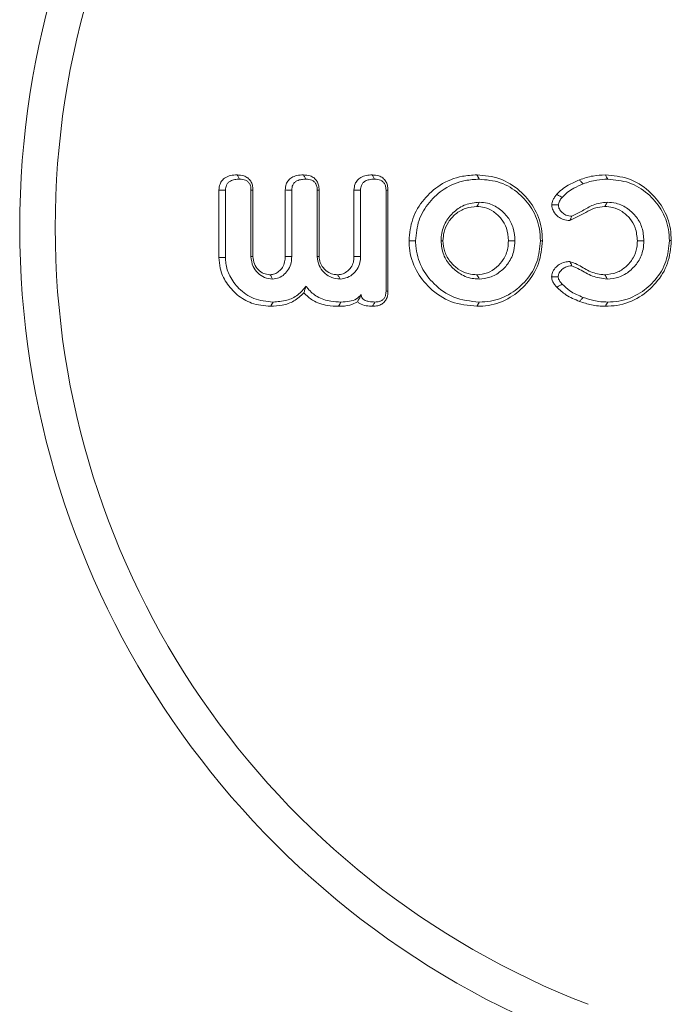
# Model space of a CAD drawing. Units: millimetres. Extents: x -45896 to -40646, y -1091 to 6334.
# Drawn here: x -43777 to -43764, y 3850 to 3870 of the extents above; entities that cross this region are included whole.
import ezdxf

# ---------------------------------------------------------------- set-up
doc = ezdxf.new("R2010")
doc.units = ezdxf.units.MM
doc.header["$LTSCALE"] = 3
doc.layers.get('0').update_dxf_attribs({"lineweight": 15})

msp = doc.modelspace()

# ---------------------------------------------------------------- linework, layer by layer
at = {"color": 7, "linetype": 'Continuous', "lineweight": 15}
for p, q in [((-43773.033, 3865.165), (-43773.033, 3866.559)), ((-43772.897, 3865.166), (-43772.897, 3866.556)), ((-43772.371, 3866.558), (-43772.371, 3865.184)), ((-43772.331, 3866.559), (-43772.331, 3865.186)), ((-43771.664, 3865.185), (-43771.664, 3866.56)), ((-43771.529, 3865.184), (-43771.529, 3866.558)), ((-43771.002, 3866.558), (-43771.002, 3865.184)), ((-43770.962, 3866.559), (-43770.962, 3865.186)), ((-43770.243, 3865.186), (-43770.243, 3866.559)), ((-43770.108, 3865.184), (-43770.108, 3866.558)), ((-43769.581, 3866.556), (-43769.581, 3864.47)), ((-43769.541, 3866.558), (-43769.541, 3864.469))]:
    msp.add_line(p, q, dxfattribs=at)
for centre, radius in [((-43759.149, 3865.783), 18), ((-43759.216, 3865.783), 17.2)]:
    msp.add_arc(centre, radius, 111.0964, 248.9036, dxfattribs=at)
for points, knots in [([(-43773.033, 3866.559), (-43773.029, 3866.6), (-43773.022, 3866.671), (-43772.971, 3866.76), (-43772.896, 3866.824), (-43772.786, 3866.866), (-43772.7, 3866.87), (-43772.654, 3866.872)], [0, 0, 0, 0, 0.221926, 0.379373, 0.536832, 0.748896, 1, 1, 1, 1]), ([(-43772.897, 3866.556), (-43772.894, 3866.592), (-43772.89, 3866.648), (-43772.846, 3866.712), (-43772.787, 3866.754), (-43772.705, 3866.78), (-43772.64, 3866.782), (-43772.606, 3866.783)], [0, 0, 0, 0, 0.249981, 0.392519, 0.534664, 0.761961, 1, 1, 1, 1]), ([(-43772.654, 3866.872), (-43772.607, 3866.868), (-43772.53, 3866.863), (-43772.434, 3866.812), (-43772.373, 3866.745), (-43772.336, 3866.657), (-43772.333, 3866.593), (-43772.331, 3866.559)], [0, 0, 0, 0, 0.272489, 0.450212, 0.628442, 0.796727, 1, 1, 1, 1]), ([(-43772.654, 3866.872), (-43772.648, 3866.86), (-43772.632, 3866.831), (-43772.616, 3866.802), (-43772.606, 3866.783)], [0, 0, 0, 0, 0.381021, 1, 1, 1, 1]), ([(-43772.606, 3866.783), (-43772.563, 3866.781), (-43772.501, 3866.777), (-43772.431, 3866.733), (-43772.391, 3866.681), (-43772.372, 3866.619), (-43772.371, 3866.575), (-43772.371, 3866.558)], [0, 0, 0, 0, 0.340331, 0.494306, 0.648623, 0.858969, 1, 1, 1, 1]), ([(-43771.664, 3866.56), (-43771.66, 3866.601), (-43771.654, 3866.673), (-43771.601, 3866.761), (-43771.525, 3866.826), (-43771.415, 3866.866), (-43771.33, 3866.869), (-43771.285, 3866.872)], [0, 0, 0, 0, 0.219118, 0.381052, 0.542586, 0.753645, 1, 1, 1, 1]), ([(-43771.529, 3866.558), (-43771.526, 3866.594), (-43771.521, 3866.651), (-43771.474, 3866.716), (-43771.412, 3866.759), (-43771.33, 3866.78), (-43771.267, 3866.782), (-43771.238, 3866.783)], [0, 0, 0, 0, 0.253746, 0.402196, 0.550443, 0.789102, 1, 1, 1, 1]), ([(-43771.285, 3866.872), (-43771.238, 3866.868), (-43771.161, 3866.863), (-43771.065, 3866.812), (-43771.004, 3866.745), (-43770.968, 3866.657), (-43770.964, 3866.593), (-43770.962, 3866.559)], [0, 0, 0, 0, 0.272532, 0.450243, 0.628524, 0.796683, 1, 1, 1, 1]), ([(-43771.285, 3866.872), (-43771.279, 3866.86), (-43771.263, 3866.831), (-43771.247, 3866.801), (-43771.238, 3866.783)], [0, 0, 0, 0, 0.380925, 1, 1, 1, 1]), ([(-43771.238, 3866.783), (-43771.195, 3866.781), (-43771.132, 3866.777), (-43771.063, 3866.733), (-43771.023, 3866.681), (-43771.004, 3866.619), (-43771.003, 3866.575), (-43771.002, 3866.558)], [0, 0, 0, 0, 0.340596, 0.494549, 0.648658, 0.858969, 1, 1, 1, 1]), ([(-43770.243, 3866.559), (-43770.239, 3866.602), (-43770.232, 3866.675), (-43770.177, 3866.766), (-43770.098, 3866.829), (-43769.989, 3866.866), (-43769.907, 3866.87), (-43769.865, 3866.872)], [0, 0, 0, 0, 0.228755, 0.393029, 0.5576, 0.770309, 1, 1, 1, 1]), ([(-43770.108, 3866.558), (-43770.105, 3866.591), (-43770.1, 3866.645), (-43770.06, 3866.709), (-43770.004, 3866.752), (-43769.921, 3866.779), (-43769.855, 3866.782), (-43769.818, 3866.783)], [0, 0, 0, 0, 0.234425, 0.380811, 0.52733, 0.735882, 1, 1, 1, 1]), ([(-43769.865, 3866.872), (-43769.82, 3866.869), (-43769.743, 3866.864), (-43769.645, 3866.813), (-43769.583, 3866.744), (-43769.547, 3866.655), (-43769.543, 3866.593), (-43769.541, 3866.558)], [0, 0, 0, 0, 0.263924, 0.448495, 0.634346, 0.799286, 1, 1, 1, 1]), ([(-43769.865, 3866.872), (-43769.859, 3866.86), (-43769.843, 3866.831), (-43769.828, 3866.801), (-43769.818, 3866.783)], [0, 0, 0, 0, 0.382528, 1, 1, 1, 1]), ([(-43769.818, 3866.783), (-43769.775, 3866.78), (-43769.712, 3866.776), (-43769.641, 3866.732), (-43769.602, 3866.68), (-43769.584, 3866.618), (-43769.582, 3866.576), (-43769.581, 3866.556)], [0, 0, 0, 0, 0.3365641, 0.4973144, 0.659202, 0.8430941, 1, 1, 1, 1]), ([(-43769.106, 3865.513), (-43769.091, 3865.668), (-43769.062, 3865.978), (-43768.813, 3866.375), (-43768.465, 3866.691), (-43768.07, 3866.852), (-43767.803, 3866.866), (-43767.702, 3866.872)], [0, 0, 0, 0, 0.212233, 0.425646, 0.629881, 0.859286, 1, 1, 1, 1]), ([(-43768.971, 3865.513), (-43768.957, 3865.657), (-43768.93, 3865.944), (-43768.7, 3866.313), (-43768.377, 3866.61), (-43768.005, 3866.765), (-43767.752, 3866.778), (-43767.655, 3866.783)], [0, 0, 0, 0, 0.210124, 0.421424, 0.624758, 0.855863, 1, 1, 1, 1]), ([(-43767.702, 3866.872), (-43767.542, 3866.857), (-43767.221, 3866.828), (-43766.814, 3866.568), (-43766.509, 3866.212), (-43766.366, 3865.838), (-43766.355, 3865.597), (-43766.351, 3865.513)], [0, 0, 0, 0, 0.225008, 0.451764, 0.660575, 0.88225, 1, 1, 1, 1]), ([(-43767.655, 3866.783), (-43767.507, 3866.77), (-43767.209, 3866.744), (-43766.831, 3866.505), (-43766.544, 3866.175), (-43766.406, 3865.823), (-43766.395, 3865.594), (-43766.391, 3865.513)], [0, 0, 0, 0, 0.222584, 0.446916, 0.654837, 0.878131, 1, 1, 1, 1]), ([(-43766.057, 3866.467), (-43766.02, 3866.504), (-43765.948, 3866.578), (-43765.79, 3866.681), (-43765.664, 3866.735), (-43765.586, 3866.768)], [0, 0, 0, 0, 0.273852, 0.548453, 1, 1, 1, 1]), ([(-43765.943, 3866.408), (-43765.907, 3866.445), (-43765.834, 3866.519), (-43765.685, 3866.61), (-43765.572, 3866.658), (-43765.507, 3866.686)], [0, 0, 0, 0, 0.295616, 0.59206, 1, 1, 1, 1]), ([(-43765.586, 3866.768), (-43765.54, 3866.785), (-43765.448, 3866.819), (-43765.269, 3866.86), (-43765.135, 3866.867), (-43765.049, 3866.872)], [0, 0, 0, 0, 0.266612, 0.533699, 1, 1, 1, 1]), ([(-43765.586, 3866.768), (-43765.573, 3866.754), (-43765.547, 3866.727), (-43765.52, 3866.7), (-43765.507, 3866.686)], [0, 0, 0, 0, 0.499924, 1, 1, 1, 1]), ([(-43765.507, 3866.686), (-43765.461, 3866.703), (-43765.369, 3866.736), (-43765.2, 3866.773), (-43765.076, 3866.78), (-43765.002, 3866.783)], [0, 0, 0, 0, 0.283535, 0.56752, 1, 1, 1, 1]), ([(-43765.049, 3866.872), (-43764.887, 3866.857), (-43764.561, 3866.827), (-43764.149, 3866.565), (-43763.841, 3866.204), (-43763.701, 3865.831), (-43763.691, 3865.593), (-43763.687, 3865.514)], [0, 0, 0, 0, 0.227197, 0.456159, 0.666355, 0.888055, 1, 1, 1, 1]), ([(-43765.049, 3866.872), (-43765.041, 3866.857), (-43765.025, 3866.827), (-43765.01, 3866.798), (-43765.002, 3866.783)], [0, 0, 0, 0, 0.499958, 1, 1, 1, 1]), ([(-43765.002, 3866.783), (-43764.852, 3866.77), (-43764.55, 3866.743), (-43764.167, 3866.502), (-43763.876, 3866.168), (-43763.741, 3865.816), (-43763.731, 3865.59), (-43763.728, 3865.513)], [0, 0, 0, 0, 0.224803, 0.451439, 0.660716, 0.884548, 1, 1, 1, 1]), ([(-43773.033, 3866.559), (-43773.014, 3866.558), (-43772.969, 3866.557), (-43772.924, 3866.557), (-43772.897, 3866.556)], [0, 0, 0, 0, 0.4110271, 1, 1, 1, 1]), ([(-43772.331, 3866.559), (-43772.336, 3866.559), (-43772.349, 3866.558), (-43772.363, 3866.558), (-43772.371, 3866.558)], [0, 0, 0, 0, 0.380996, 1, 1, 1, 1]), ([(-43771.664, 3866.56), (-43771.645, 3866.56), (-43771.6, 3866.559), (-43771.555, 3866.558), (-43771.529, 3866.558)], [0, 0, 0, 0, 0.415573, 1, 1, 1, 1]), ([(-43770.962, 3866.559), (-43770.967, 3866.559), (-43770.981, 3866.558), (-43770.994, 3866.558), (-43771.002, 3866.558)], [0, 0, 0, 0, 0.380996, 1, 1, 1, 1]), ([(-43770.243, 3866.559), (-43770.225, 3866.559), (-43770.18, 3866.558), (-43770.135, 3866.558), (-43770.108, 3866.558)], [0, 0, 0, 0, 0.382479, 1, 1, 1, 1]), ([(-43769.541, 3866.558), (-43769.546, 3866.558), (-43769.559, 3866.557), (-43769.573, 3866.557), (-43769.581, 3866.556)], [0, 0, 0, 0, 0.384057, 1, 1, 1, 1]), ([(-43766.157, 3866.251), (-43766.152, 3866.284), (-43766.142, 3866.34), (-43766.101, 3866.411), (-43766.071, 3866.448), (-43766.057, 3866.467)], [0, 0, 0, 0, 0.407729, 0.700973, 1, 1, 1, 1]), ([(-43766.057, 3866.467), (-43766.033, 3866.455), (-43765.995, 3866.435), (-43765.958, 3866.416), (-43765.943, 3866.408)], [0, 0, 0, 0, 0.625371, 1, 1, 1, 1]), ([(-43767.655, 3866.307), (-43767.751, 3866.298), (-43767.942, 3866.28), (-43768.179, 3866.123), (-43768.36, 3865.908), (-43768.438, 3865.69), (-43768.443, 3865.552), (-43768.444, 3865.513)], [0, 0, 0, 0, 0.232651, 0.458772, 0.666214, 0.907175, 1, 1, 1, 1]), ([(-43767.702, 3866.219), (-43767.694, 3866.234), (-43767.678, 3866.263), (-43767.663, 3866.293), (-43767.655, 3866.307)], [0, 0, 0, 0, 0.499984, 1, 1, 1, 1]), ([(-43766.918, 3865.513), (-43766.924, 3865.6), (-43766.936, 3865.771), (-43767.054, 3866.002), (-43767.239, 3866.183), (-43767.449, 3866.294), (-43767.597, 3866.304), (-43767.655, 3866.307)], [0, 0, 0, 0, 0.215741, 0.423158, 0.630373, 0.857146, 1, 1, 1, 1]), ([(-43766.022, 3866.251), (-43766.015, 3866.278), (-43766.006, 3866.32), (-43765.974, 3866.371), (-43765.954, 3866.396), (-43765.943, 3866.408)], [0, 0, 0, 0, 0.456151, 0.725974, 1, 1, 1, 1]), ([(-43765.012, 3866.307), (-43765.11, 3866.296), (-43765.293, 3866.274), (-43765.517, 3866.126), (-43765.666, 3866.054), (-43765.74, 3866.017)], [0, 0, 0, 0, 0.371431, 0.686003, 1, 1, 1, 1]), ([(-43765.058, 3866.219), (-43765.045, 3866.244), (-43765.029, 3866.274), (-43765.014, 3866.303), (-43765.012, 3866.307)], [0, 0, 0, 0, 0.860289, 1, 1, 1, 1]), ([(-43764.254, 3865.513), (-43764.261, 3865.604), (-43764.274, 3865.777), (-43764.397, 3866.006), (-43764.583, 3866.184), (-43764.798, 3866.293), (-43764.95, 3866.303), (-43765.012, 3866.307)], [0, 0, 0, 0, 0.2205056, 0.4228593, 0.6248061, 0.8484777, 1, 1, 1, 1]), ([(-43767.702, 3866.219), (-43767.782, 3866.212), (-43767.941, 3866.199), (-43768.146, 3866.074), (-43768.3, 3865.904), (-43768.391, 3865.709), (-43768.4, 3865.573), (-43768.404, 3865.513)], [0, 0, 0, 0, 0.215324, 0.43219, 0.632426, 0.837535, 1, 1, 1, 1]), ([(-43767.053, 3865.513), (-43767.06, 3865.601), (-43767.073, 3865.763), (-43767.192, 3865.972), (-43767.352, 3866.118), (-43767.53, 3866.208), (-43767.65, 3866.216), (-43767.702, 3866.219)], [0, 0, 0, 0, 0.244225, 0.452582, 0.660526, 0.853434, 1, 1, 1, 1]), ([(-43765.782, 3865.929), (-43765.83, 3865.932), (-43765.918, 3865.938), (-43766.036, 3866.009), (-43766.119, 3866.103), (-43766.152, 3866.194), (-43766.156, 3866.24), (-43766.157, 3866.251)], [0, 0, 0, 0, 0.263508, 0.477741, 0.746236, 0.938275, 1, 1, 1, 1]), ([(-43766.157, 3866.251), (-43766.129, 3866.251), (-43766.084, 3866.251), (-43766.039, 3866.251), (-43766.022, 3866.251)], [0, 0, 0, 0, 0.625335, 1, 1, 1, 1]), ([(-43765.74, 3866.017), (-43765.784, 3866.021), (-43765.859, 3866.027), (-43765.945, 3866.093), (-43766.001, 3866.16), (-43766.019, 3866.219), (-43766.021, 3866.247), (-43766.022, 3866.251)], [0, 0, 0, 0, 0.320073, 0.551268, 0.793385, 0.964944, 1, 1, 1, 1]), ([(-43765.058, 3866.219), (-43765.131, 3866.212), (-43765.272, 3866.198), (-43765.504, 3866.067), (-43765.673, 3865.983), (-43765.782, 3865.929)], [0, 0, 0, 0, 0.278584, 0.533376, 1, 1, 1, 1]), ([(-43764.389, 3865.513), (-43764.397, 3865.604), (-43764.41, 3865.769), (-43764.535, 3865.976), (-43764.698, 3866.121), (-43764.88, 3866.208), (-43765.005, 3866.216), (-43765.058, 3866.219)], [0, 0, 0, 0, 0.2495237, 0.4524279, 0.6545475, 0.8522304, 1, 1, 1, 1]), ([(-43765.782, 3865.929), (-43765.777, 3865.94), (-43765.763, 3865.97), (-43765.749, 3865.999), (-43765.74, 3866.017)], [0, 0, 0, 0, 0.389108, 1, 1, 1, 1]), ([(-43767.702, 3864.157), (-43767.882, 3864.174), (-43768.241, 3864.207), (-43768.675, 3864.503), (-43768.983, 3864.892), (-43769.098, 3865.252), (-43769.104, 3865.465), (-43769.106, 3865.513)], [0, 0, 0, 0, 0.249029, 0.494013, 0.704835, 0.932308, 1, 1, 1, 1]), ([(-43767.655, 3864.245), (-43767.836, 3864.263), (-43768.182, 3864.297), (-43768.59, 3864.592), (-43768.871, 3864.961), (-43768.965, 3865.291), (-43768.97, 3865.478), (-43768.971, 3865.513)], [0, 0, 0, 0, 0.266562, 0.508402, 0.722449, 0.947506, 1, 1, 1, 1]), ([(-43768.404, 3865.513), (-43768.411, 3865.513), (-43768.424, 3865.513), (-43768.437, 3865.513), (-43768.444, 3865.513)], [0, 0, 0, 0, 0.500059, 1, 1, 1, 1]), ([(-43768.444, 3865.513), (-43768.434, 3865.414), (-43768.415, 3865.222), (-43768.256, 3864.986), (-43768.044, 3864.805), (-43767.827, 3864.727), (-43767.692, 3864.722), (-43767.655, 3864.721)], [0, 0, 0, 0, 0.238526, 0.45954, 0.670406, 0.90905, 1, 1, 1, 1]), ([(-43768.404, 3865.513), (-43768.397, 3865.435), (-43768.383, 3865.276), (-43768.26, 3865.073), (-43768.094, 3864.916), (-43767.9, 3864.823), (-43767.763, 3864.813), (-43767.702, 3864.809)], [0, 0, 0, 0, 0.213294, 0.427894, 0.627869, 0.83381, 1, 1, 1, 1]), ([(-43766.351, 3865.513), (-43766.366, 3865.353), (-43766.395, 3865.031), (-43766.653, 3864.623), (-43767.011, 3864.313), (-43767.384, 3864.171), (-43767.623, 3864.16), (-43767.702, 3864.157)], [0, 0, 0, 0, 0.224997, 0.451591, 0.660869, 0.888847, 1, 1, 1, 1]), ([(-43767.702, 3864.809), (-43767.628, 3864.817), (-43767.479, 3864.833), (-43767.293, 3864.958), (-43767.14, 3865.128), (-43767.062, 3865.326), (-43767.055, 3865.462), (-43767.053, 3865.513)], [0, 0, 0, 0, 0.209176, 0.41862, 0.616876, 0.854349, 1, 1, 1, 1]), ([(-43766.391, 3865.513), (-43766.404, 3865.365), (-43766.431, 3865.068), (-43766.667, 3864.689), (-43766.998, 3864.398), (-43767.349, 3864.259), (-43767.578, 3864.249), (-43767.655, 3864.245)], [0, 0, 0, 0, 0.221843, 0.445271, 0.653944, 0.8833, 1, 1, 1, 1]), ([(-43767.655, 3864.721), (-43767.581, 3864.728), (-43767.422, 3864.743), (-43767.213, 3864.868), (-43767.034, 3865.055), (-43766.931, 3865.282), (-43766.922, 3865.444), (-43766.918, 3865.513)], [0, 0, 0, 0, 0.184504, 0.396542, 0.593612, 0.827822, 1, 1, 1, 1]), ([(-43765.058, 3864.809), (-43764.976, 3864.818), (-43764.818, 3864.835), (-43764.618, 3864.971), (-43764.466, 3865.147), (-43764.396, 3865.343), (-43764.391, 3865.467), (-43764.389, 3865.513)], [0, 0, 0, 0, 0.228824, 0.437066, 0.655834, 0.870635, 1, 1, 1, 1]), ([(-43763.687, 3865.514), (-43763.702, 3865.355), (-43763.73, 3865.037), (-43763.986, 3864.633), (-43764.344, 3864.319), (-43764.723, 3864.172), (-43764.97, 3864.161), (-43765.049, 3864.157)], [0, 0, 0, 0, 0.221449, 0.4443, 0.6519, 0.887554, 1, 1, 1, 1]), ([(-43765.012, 3864.721), (-43764.93, 3864.729), (-43764.759, 3864.744), (-43764.537, 3864.882), (-43764.357, 3865.076), (-43764.265, 3865.301), (-43764.257, 3865.452), (-43764.254, 3865.513)], [0, 0, 0, 0, 0.201848, 0.418737, 0.628662, 0.849074, 1, 1, 1, 1]), ([(-43763.728, 3865.513), (-43763.741, 3865.367), (-43763.766, 3865.074), (-43764, 3864.699), (-43764.331, 3864.404), (-43764.688, 3864.26), (-43764.924, 3864.249), (-43765.002, 3864.245)], [0, 0, 0, 0, 0.218254, 0.437901, 0.644223, 0.882092, 1, 1, 1, 1]), ([(-43764.389, 3865.513), (-43764.367, 3865.513), (-43764.322, 3865.513), (-43764.277, 3865.513), (-43764.254, 3865.513)], [0, 0, 0, 0, 0.500057, 1, 1, 1, 1]), ([(-43771.963, 3864.157), (-43772.098, 3864.169), (-43772.347, 3864.19), (-43772.664, 3864.384), (-43772.889, 3864.634), (-43773.016, 3864.909), (-43773.028, 3865.09), (-43773.033, 3865.165)], [0, 0, 0, 0, 0.247104, 0.457417, 0.666627, 0.862275, 1, 1, 1, 1]), ([(-43771.915, 3864.245), (-43772.051, 3864.258), (-43772.312, 3864.282), (-43772.619, 3864.503), (-43772.816, 3864.762), (-43772.891, 3864.994), (-43772.896, 3865.126), (-43772.897, 3865.166)], [0, 0, 0, 0, 0.270553, 0.520731, 0.73564, 0.917961, 1, 1, 1, 1]), ([(-43772.331, 3865.186), (-43772.337, 3865.186), (-43772.351, 3865.185), (-43772.364, 3865.184), (-43772.371, 3865.184)], [0, 0, 0, 0, 0.500058, 1, 1, 1, 1]), ([(-43772.371, 3865.184), (-43772.363, 3865.114), (-43772.348, 3864.985), (-43772.232, 3864.839), (-43772.091, 3864.738), (-43771.98, 3864.727), (-43771.924, 3864.721)], [0, 0, 0, 0, 0.289425, 0.536732, 0.762283, 1, 1, 1, 1]), ([(-43772.331, 3865.186), (-43772.325, 3865.133), (-43772.315, 3865.03), (-43772.225, 3864.91), (-43772.115, 3864.829), (-43772.024, 3864.812), (-43771.977, 3864.81), (-43771.972, 3864.809)], [0, 0, 0, 0, 0.27336, 0.530319, 0.753695, 0.973135, 1, 1, 1, 1]), ([(-43771.972, 3864.809), (-43771.941, 3864.813), (-43771.875, 3864.819), (-43771.789, 3864.88), (-43771.713, 3864.961), (-43771.669, 3865.069), (-43771.666, 3865.148), (-43771.664, 3865.185)], [0, 0, 0, 0, 0.1724982, 0.3675355, 0.5648715, 0.7911672, 1, 1, 1, 1]), ([(-43771.924, 3864.721), (-43771.88, 3864.726), (-43771.791, 3864.736), (-43771.678, 3864.816), (-43771.585, 3864.921), (-43771.535, 3865.052), (-43771.531, 3865.143), (-43771.529, 3865.184)], [0, 0, 0, 0, 0.195282, 0.391866, 0.597498, 0.818931, 1, 1, 1, 1]), ([(-43771.664, 3865.185), (-43771.631, 3865.185), (-43771.586, 3865.184), (-43771.541, 3865.184), (-43771.529, 3865.184)], [0, 0, 0, 0, 0.727187, 1, 1, 1, 1]), ([(-43770.962, 3865.186), (-43770.969, 3865.186), (-43770.982, 3865.185), (-43770.996, 3865.184), (-43771.002, 3865.184)], [0, 0, 0, 0, 0.499941, 1, 1, 1, 1]), ([(-43771.002, 3865.184), (-43770.995, 3865.121), (-43770.981, 3865), (-43770.873, 3864.859), (-43770.74, 3864.758), (-43770.616, 3864.725), (-43770.544, 3864.722), (-43770.529, 3864.721)], [0, 0, 0, 0, 0.2541379, 0.4897656, 0.7018088, 0.9376012, 1, 1, 1, 1]), ([(-43770.962, 3865.186), (-43770.958, 3865.143), (-43770.951, 3865.059), (-43770.878, 3864.942), (-43770.776, 3864.855), (-43770.665, 3864.813), (-43770.601, 3864.81), (-43770.577, 3864.809)], [0, 0, 0, 0, 0.213954, 0.417202, 0.678015, 0.876441, 1, 1, 1, 1]), ([(-43770.577, 3864.809), (-43770.539, 3864.814), (-43770.462, 3864.822), (-43770.364, 3864.89), (-43770.283, 3864.98), (-43770.247, 3865.087), (-43770.244, 3865.156), (-43770.243, 3865.186)], [0, 0, 0, 0, 0.202496, 0.410114, 0.627818, 0.841809, 1, 1, 1, 1]), ([(-43770.529, 3864.721), (-43770.476, 3864.728), (-43770.373, 3864.741), (-43770.244, 3864.834), (-43770.15, 3864.952), (-43770.112, 3865.078), (-43770.109, 3865.155), (-43770.108, 3865.184)], [0, 0, 0, 0, 0.228543, 0.443278, 0.667606, 0.875996, 1, 1, 1, 1]), ([(-43770.243, 3865.186), (-43770.223, 3865.185), (-43770.178, 3865.185), (-43770.133, 3865.184), (-43770.108, 3865.184)], [0, 0, 0, 0, 0.441327, 1, 1, 1, 1]), ([(-43766.16, 3864.764), (-43766.156, 3864.794), (-43766.148, 3864.862), (-43766.088, 3864.951), (-43766.003, 3865.03), (-43765.895, 3865.075), (-43765.817, 3865.079), (-43765.782, 3865.081)], [0, 0, 0, 0, 0.167538, 0.37235, 0.571616, 0.805071, 1, 1, 1, 1]), ([(-43765.782, 3865.081), (-43765.743, 3865.068), (-43765.613, 3865.025), (-43765.423, 3864.89), (-43765.21, 3864.815), (-43765.086, 3864.81), (-43765.058, 3864.809)], [0, 0, 0, 0, 0.157588, 0.522511, 0.892252, 1, 1, 1, 1]), ([(-43765.782, 3865.081), (-43765.772, 3865.06), (-43765.758, 3865.03), (-43765.744, 3865.001), (-43765.74, 3864.992)], [0, 0, 0, 0, 0.715351, 1, 1, 1, 1]), ([(-43766.024, 3864.764), (-43766.021, 3864.787), (-43766.014, 3864.837), (-43765.964, 3864.902), (-43765.897, 3864.96), (-43765.817, 3864.988), (-43765.763, 3864.991), (-43765.74, 3864.992)], [0, 0, 0, 0, 0.168908, 0.376212, 0.595998, 0.827593, 1, 1, 1, 1]), ([(-43765.74, 3864.992), (-43765.687, 3864.969), (-43765.542, 3864.908), (-43765.321, 3864.757), (-43765.117, 3864.733), (-43765.012, 3864.721)], [0, 0, 0, 0, 0.222655, 0.60207, 1, 1, 1, 1]), ([(-43771.972, 3864.809), (-43771.96, 3864.788), (-43771.944, 3864.759), (-43771.928, 3864.729), (-43771.924, 3864.721)], [0, 0, 0, 0, 0.727152, 1, 1, 1, 1]), ([(-43770.577, 3864.809), (-43770.57, 3864.796), (-43770.554, 3864.767), (-43770.538, 3864.738), (-43770.529, 3864.721)], [0, 0, 0, 0, 0.44136, 1, 1, 1, 1]), ([(-43767.702, 3864.809), (-43767.694, 3864.795), (-43767.678, 3864.765), (-43767.663, 3864.736), (-43767.655, 3864.721)], [0, 0, 0, 0, 0.500005, 1, 1, 1, 1]), ([(-43766.053, 3864.552), (-43766.069, 3864.571), (-43766.103, 3864.609), (-43766.147, 3864.679), (-43766.155, 3864.735), (-43766.16, 3864.764)], [0, 0, 0, 0, 0.3046591, 0.6392376, 1, 1, 1, 1]), ([(-43766.16, 3864.764), (-43766.133, 3864.764), (-43766.088, 3864.764), (-43766.043, 3864.764), (-43766.024, 3864.764)], [0, 0, 0, 0, 0.579026, 1, 1, 1, 1]), ([(-43765.942, 3864.612), (-43765.957, 3864.631), (-43765.989, 3864.668), (-43766.02, 3864.72), (-43766.023, 3864.755), (-43766.024, 3864.764)], [0, 0, 0, 0, 0.418112, 0.838921, 1, 1, 1, 1]), ([(-43765.058, 3864.809), (-43765.045, 3864.784), (-43765.029, 3864.755), (-43765.014, 3864.725), (-43765.012, 3864.721)], [0, 0, 0, 0, 0.859078, 1, 1, 1, 1]), ([(-43771.233, 3864.576), (-43771.286, 3864.51), (-43771.392, 3864.378), (-43771.64, 3864.263), (-43771.82, 3864.251), (-43771.915, 3864.245)], [0, 0, 0, 0, 0.31724, 0.637141, 1, 1, 1, 1]), ([(-43771.28, 3864.432), (-43771.272, 3864.454), (-43771.256, 3864.5), (-43771.24, 3864.55), (-43771.233, 3864.576)], [0, 0, 0, 0, 0.499911, 1, 1, 1, 1]), ([(-43770.513, 3864.245), (-43770.582, 3864.248), (-43770.751, 3864.255), (-43770.997, 3864.334), (-43771.158, 3864.471), (-43771.22, 3864.557), (-43771.233, 3864.576)], [0, 0, 0, 0, 0.251194, 0.616191, 0.918813, 1, 1, 1, 1]), ([(-43769.541, 3864.469), (-43769.544, 3864.425), (-43769.549, 3864.351), (-43769.599, 3864.259), (-43769.667, 3864.199), (-43769.756, 3864.162), (-43769.821, 3864.159), (-43769.857, 3864.157)], [0, 0, 0, 0, 0.259677, 0.435485, 0.611624, 0.787975, 1, 1, 1, 1]), ([(-43769.581, 3864.47), (-43769.583, 3864.437), (-43769.586, 3864.383), (-43769.62, 3864.317), (-43769.664, 3864.277), (-43769.73, 3864.249), (-43769.78, 3864.247), (-43769.81, 3864.245)], [0, 0, 0, 0, 0.268977, 0.431105, 0.593355, 0.753817, 1, 1, 1, 1]), ([(-43769.541, 3864.469), (-43769.546, 3864.469), (-43769.56, 3864.469), (-43769.573, 3864.47), (-43769.581, 3864.47)], [0, 0, 0, 0, 0.386651, 1, 1, 1, 1]), ([(-43766.053, 3864.552), (-43766.032, 3864.564), (-43765.995, 3864.584), (-43765.957, 3864.604), (-43765.942, 3864.612)], [0, 0, 0, 0, 0.57902, 1, 1, 1, 1]), ([(-43765.584, 3864.258), (-43765.632, 3864.277), (-43765.728, 3864.317), (-43765.894, 3864.404), (-43765.993, 3864.496), (-43766.053, 3864.552)], [0, 0, 0, 0, 0.278701, 0.557657, 1, 1, 1, 1]), ([(-43765.506, 3864.34), (-43765.554, 3864.36), (-43765.65, 3864.399), (-43765.803, 3864.482), (-43765.891, 3864.565), (-43765.942, 3864.612)], [0, 0, 0, 0, 0.300228, 0.600996, 1, 1, 1, 1]), ([(-43771.28, 3864.432), (-43771.344, 3864.372), (-43771.473, 3864.253), (-43771.719, 3864.17), (-43771.884, 3864.161), (-43771.963, 3864.157)], [0, 0, 0, 0, 0.343997, 0.68702, 1, 1, 1, 1]), ([(-43771.963, 3864.157), (-43771.955, 3864.172), (-43771.939, 3864.201), (-43771.923, 3864.231), (-43771.915, 3864.245)], [0, 0, 0, 0, 0.500052, 1, 1, 1, 1]), ([(-43770.561, 3864.157), (-43770.637, 3864.16), (-43770.822, 3864.168), (-43771.082, 3864.251), (-43771.221, 3864.378), (-43771.28, 3864.432)], [0, 0, 0, 0, 0.290931, 0.703104, 1, 1, 1, 1]), ([(-43770.17, 3864.251), (-43770.221, 3864.225), (-43770.343, 3864.163), (-43770.481, 3864.159), (-43770.561, 3864.157)], [0, 0, 0, 0, 0.418967, 1, 1, 1, 1]), ([(-43770.561, 3864.157), (-43770.553, 3864.172), (-43770.537, 3864.201), (-43770.521, 3864.231), (-43770.513, 3864.245)], [0, 0, 0, 0, 0.499989, 1, 1, 1, 1]), ([(-43770.092, 3864.4), (-43770.123, 3864.367), (-43770.191, 3864.297), (-43770.345, 3864.252), (-43770.455, 3864.248), (-43770.513, 3864.245)], [0, 0, 0, 0, 0.285756, 0.622717, 1, 1, 1, 1]), ([(-43770.17, 3864.251), (-43770.159, 3864.27), (-43770.139, 3864.307), (-43770.107, 3864.37), (-43770.092, 3864.4)], [0, 0, 0, 0, 0.525973, 1, 1, 1, 1]), ([(-43769.857, 3864.157), (-43769.902, 3864.159), (-43769.994, 3864.162), (-43770.105, 3864.195), (-43770.155, 3864.238), (-43770.17, 3864.251)], [0, 0, 0, 0, 0.411347, 0.828091, 1, 1, 1, 1]), ([(-43769.81, 3864.245), (-43769.852, 3864.247), (-43769.92, 3864.249), (-43770.003, 3864.272), (-43770.052, 3864.302), (-43770.08, 3864.336), (-43770.091, 3864.369), (-43770.092, 3864.391), (-43770.092, 3864.4)], [0, 0, 0, 0, 0.352824, 0.568724, 0.711929, 0.819644, 0.927776, 1, 1, 1, 1]), ([(-43769.857, 3864.157), (-43769.848, 3864.173), (-43769.833, 3864.202), (-43769.817, 3864.232), (-43769.81, 3864.245)], [0, 0, 0, 0, 0.542203, 1, 1, 1, 1]), ([(-43765.584, 3864.258), (-43765.571, 3864.271), (-43765.545, 3864.299), (-43765.519, 3864.326), (-43765.506, 3864.34)], [0, 0, 0, 0, 0.499961, 1, 1, 1, 1]), ([(-43765.049, 3864.157), (-43765.097, 3864.158), (-43765.194, 3864.161), (-43765.375, 3864.189), (-43765.503, 3864.231), (-43765.584, 3864.258)], [0, 0, 0, 0, 0.2644104, 0.5291356, 1, 1, 1, 1]), ([(-43765.002, 3864.245), (-43765.05, 3864.247), (-43765.147, 3864.249), (-43765.317, 3864.278), (-43765.434, 3864.316), (-43765.506, 3864.34)], [0, 0, 0, 0, 0.280609, 0.561715, 1, 1, 1, 1]), ([(-43765.049, 3864.157), (-43765.041, 3864.172), (-43765.025, 3864.201), (-43765.01, 3864.231), (-43765.002, 3864.245)], [0, 0, 0, 0, 0.500063, 1, 1, 1, 1])]:
    msp.add_open_spline(points, degree=3, knots=knots, dxfattribs=at)
for points, degree in [([(-43767.702, 3866.872), (-43767.655, 3866.783)], 1), ([(-43769.106, 3865.513), (-43768.971, 3865.513)], 1), ([(-43767.053, 3865.513), (-43767.03, 3865.513), (-43766.985, 3865.513), (-43766.94, 3865.513), (-43766.918, 3865.513)], 3), ([(-43766.351, 3865.513), (-43766.391, 3865.513)], 1), ([(-43763.687, 3865.514), (-43763.728, 3865.513)], 1), ([(-43773.033, 3865.165), (-43772.897, 3865.166)], 1), ([(-43767.702, 3864.157), (-43767.655, 3864.245)], 1)]:
    msp.add_open_spline(points, degree=degree, dxfattribs=at)

doc.saveas('drawing.dxf')
